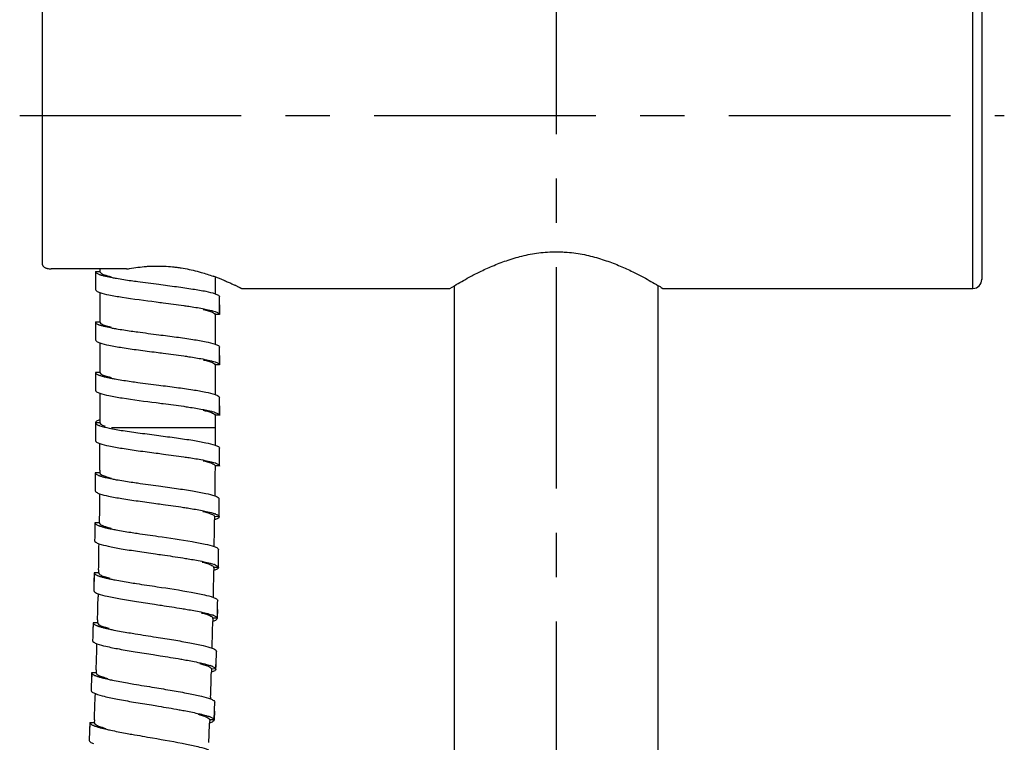
# Model space of a CAD drawing. Units: millimetres. Extents: x -232 to 2938, y -1872 to 1129.
# Drawn here: x 1499 to 1610, y -223 to -141 of the extents above; entities that cross this region are included whole.
import ezdxf

# ---------------------------------------------------------------- set-up
doc = ezdxf.new("R2010")
doc.units = ezdxf.units.MM
doc.header["$MEASUREMENT"] = 0
doc.linetypes.add('CENTER', pattern=[2, 1.25, -0.25, 0.25, -0.25])
for name, color, linetype in [('B50100-008-01_1_1', 7, 'Continuous'), ('DATUM_AXIS', 7, 'Continuous'), ('SLIDE-CARRIAGE_2', 7, 'Continuous')]:
    doc.layers.add(name, color=color, linetype=linetype)

msp = doc.modelspace()

# ---------------------------------------------------------------- linework, layer by layer
at = {"color": 7, "linetype": 'Continuous'}
for p, q in [((1507.42, -169.53), (1507.43, -169.55)), ((1507.43, -169.55), (1507.43, -170.72)), ((1507.93, -169.55), (1507.43, -169.55)), ((1507.92, -169.53), (1507.93, -169.55)), ((1507.93, -169.19), (1507.93, -169.55)), ((1507.43, -170.72), (1507.43, -170.97)), ((1507.43, -170.87), (1507.43, -171.14)), ((1514.57, -170.97), (1514.57, -170.97)), ((1520.93, -170.14), (1520.93, -172.03)), ((1507.43, -171.14), (1507.42, -171.55)), ((1507.93, -171.89), (1507.93, -175.23)), ((1520.93, -174.37), (1520.93, -174.39)), ((1520.93, -174.37), (1520.93, -177.72)), ((1521.43, -174.37), (1520.93, -174.37)), ((1521.43, -173.3), (1521.43, -174.37)), ((1521.43, -173.75), (1521.43, -173.31)), ((1521.43, -173.99), (1521.43, -173.68)), ((1521.43, -174.39), (1521.43, -173.99)), ((1521.43, -174.37), (1521.43, -174.39)), ((1507.42, -175.22), (1507.43, -175.23)), ((1507.43, -175.23), (1507.43, -176.4)), ((1507.93, -175.23), (1507.43, -175.23)), ((1507.92, -175.21), (1507.93, -175.23)), ((1507.43, -176.4), (1507.43, -176.65)), ((1507.43, -176.56), (1507.43, -176.83)), ((1507.43, -176.83), (1507.42, -177.23)), ((1507.93, -177.57), (1507.93, -180.92)), ((1514.57, -176.66), (1514.57, -176.66)), ((1521.43, -178.99), (1521.43, -180.06)), ((1521.43, -179.67), (1521.43, -179.37)), ((1521.43, -180.07), (1521.43, -179.67)), ((1507.42, -180.9), (1507.43, -180.92)), ((1507.93, -180.92), (1507.43, -180.92)), ((1507.92, -180.9), (1507.93, -180.92)), ((1520.93, -180.06), (1520.93, -180.08)), ((1520.93, -180.06), (1520.93, -183.4)), ((1521.43, -180.06), (1520.93, -180.06)), ((1521.43, -180.06), (1521.43, -180.07)), ((1507.43, -181.49), (1507.43, -181.91)), ((1507.43, -182.51), (1507.42, -182.92)), ((1507.93, -183.26), (1507.93, -186.6)), ((1514.57, -182.34), (1514.57, -182.34)), ((1521.43, -184.66), (1521.43, -185.74)), ((1521.43, -185.11), (1521.43, -184.68)), ((1521.43, -185.36), (1521.43, -185.06)), ((1521.43, -185.76), (1521.43, -185.36)), ((1507.42, -186.58), (1507.43, -186.6)), ((1507.43, -186.6), (1507.43, -187.76)), ((1507.93, -186.6), (1507.43, -186.6)), ((1507.92, -186.58), (1507.93, -186.6)), ((1520.93, -185.74), (1520.93, -185.76)), ((1520.93, -185.74), (1520.93, -187.16)), ((1521.43, -185.74), (1520.93, -185.74)), ((1521.43, -185.74), (1521.43, -185.76)), ((1507.43, -187.52), (1507.43, -187.93)), ((1509.45, -187.16), (1509.24, -187.16)), ((1511.85, -187.16), (1509.45, -187.16)), ((1515.55, -187.16), (1511.85, -187.16)), ((1518.18, -187.16), (1515.55, -187.16)), ((1520.93, -187.16), (1518.18, -187.16)), ((1520.93, -187.16), (1520.92, -189.1)), ((1507.43, -188.2), (1507.42, -188.6)), ((1507.43, -187.9), (1507.43, -188.2)), ((1514.57, -188.03), (1514.57, -188.03)), ((1520.5, -190.99), (1520.76, -191.07)), ((1521.42, -190.79), (1521.42, -190.46)), ((1507.91, -191.93), (1507.91, -192.25)), ((1520.76, -191.07), (1520.92, -191.12)), ((1520.92, -191.81), (1520.91, -192.21)), ((1520.92, -191.45), (1520.92, -191.47)), ((1521.42, -191.45), (1520.92, -191.45)), ((1520.92, -191.45), (1520.92, -191.81)), ((1521.42, -191.45), (1521.42, -191.47)), ((1507.41, -192.23), (1507.41, -192.24)), ((1507.41, -192.24), (1507.41, -193.24)), ((1507.91, -192.25), (1507.41, -192.24)), ((1507.41, -192.81), (1507.41, -193.24)), ((1507.91, -192.23), (1507.91, -192.25)), ((1520.91, -192.21), (1520.9, -194.83)), ((1507.4, -193.84), (1507.4, -194.24)), ((1514.55, -193.71), (1514.55, -193.71)), ((1507.9, -194.59), (1507.88, -196.69)), ((1521.38, -196.52), (1521.38, -196.19)), ((1507.88, -196.69), (1507.87, -197.54)), ((1507.87, -197.54), (1507.87, -197.89)), ((1520.47, -196.71), (1520.72, -196.79)), ((1520.72, -196.79), (1520.89, -196.85)), ((1520.87, -197.17), (1520.87, -197.26)), ((1520.87, -197.26), (1520.87, -197.54)), ((1520.88, -197.17), (1520.88, -197.19)), ((1521.38, -197.18), (1520.88, -197.17)), ((1521.38, -197.18), (1521.38, -197.19)), ((1507.37, -197.89), (1507.35, -198.88)), ((1507.36, -198.46), (1507.35, -198.88)), ((1507.37, -197.87), (1507.37, -197.89)), ((1507.87, -197.89), (1507.37, -197.89)), ((1507.87, -197.87), (1507.87, -197.89)), ((1507.35, -199.48), (1507.34, -199.88)), ((1514.49, -199.4), (1514.49, -199.4)), ((1521.31, -202.25), (1521.31, -201.92)), ((1507.79, -203.18), (1507.78, -203.53)), ((1520.39, -202.44), (1520.64, -202.51)), ((1520.64, -202.51), (1520.81, -202.57)), ((1520.8, -202.9), (1520.79, -203.26)), ((1520.8, -202.9), (1520.8, -202.92)), ((1521.3, -202.91), (1520.8, -202.9)), ((1521.3, -202.91), (1521.3, -202.92)), ((1507.27, -204.09), (1507.27, -204.51)), ((1507.28, -203.51), (1507.29, -203.52)), ((1507.78, -203.53), (1507.29, -203.52)), ((1507.78, -203.51), (1507.78, -203.53)), ((1507.25, -205.12), (1507.25, -205.52)), ((1514.4, -205.08), (1514.4, -205.08)), ((1507.74, -205.87), (1507.73, -206.24)), ((1521.2, -207.65), (1521.18, -208.64)), ((1507.67, -208.82), (1507.66, -209.17)), ((1520.28, -208.16), (1520.53, -208.24)), ((1520.68, -208.63), (1520.67, -208.99)), ((1520.68, -208.63), (1520.68, -208.64)), ((1521.18, -208.64), (1520.68, -208.63)), ((1521.18, -208.64), (1521.18, -208.65)), ((1507.15, -209.73), (1507.14, -210.15)), ((1507.16, -209.14), (1507.17, -209.16)), ((1507.66, -209.17), (1507.17, -209.16)), ((1507.66, -209.15), (1507.66, -209.17)), ((1507.12, -210.76), (1507.11, -211.16)), ((1514.27, -210.77), (1514.27, -210.77)), ((1520.12, -213.89), (1520.38, -213.97)), ((1520.53, -214.36), (1520.51, -214.72)), ((1520.53, -214.36), (1520.53, -214.37)), ((1521.03, -214.37), (1520.53, -214.36)), ((1521.03, -214.37), (1521.03, -214.39)), ((1521.05, -213.71), (1521.05, -213.38)), ((1507.01, -214.79), (1506.97, -215.78)), ((1506.99, -215.36), (1506.97, -215.78)), ((1507, -214.77), (1507.01, -214.79)), ((1507.51, -214.81), (1507.01, -214.79)), ((1507.52, -214.45), (1507.5, -214.81)), ((1507.5, -214.79), (1507.51, -214.81)), ((1506.95, -216.39), (1506.94, -216.79)), ((1514.1, -216.45), (1514.1, -216.45)), ((1520.42, -217.55), (1520.41, -217.74)), ((1519.93, -219.62), (1520.18, -219.7)), ((1520.86, -219.12), (1520.83, -220.1)), ((1506.78, -220.99), (1506.76, -221.41)), ((1506.8, -220.4), (1506.8, -220.42)), ((1507.3, -220.44), (1506.8, -220.42)), ((1507.32, -220.08), (1507.3, -220.44)), ((1507.3, -220.42), (1507.3, -220.44)), ((1520.33, -220.09), (1520.31, -220.45)), ((1520.83, -220.1), (1520.33, -220.09)), ((1520.33, -220.09), (1520.33, -220.11)), ((1520.83, -220.1), (1520.83, -220.12)), ((1506.74, -222.01), (1506.72, -222.41)), ((1513.88, -222.13), (1513.88, -222.13))]:
    msp.add_line(p, q, dxfattribs=at)
for points in [[(1507.42, -169.53), (1507.43, -169.8), (1507.43, -170.13), (1507.43, -170.46)], [(1521.43, -173.3), (1521.43, -172.97), (1521.43, -172.64), (1521.43, -172.37)], [(1507.42, -175.22), (1507.43, -175.48), (1507.43, -175.81), (1507.43, -176.14)], [(1521.43, -179.42), (1521.43, -178.98), (1521.43, -178.65), (1521.43, -178.32), (1521.43, -178.06)], [(1507.42, -180.9), (1507.43, -181.16), (1507.43, -181.49)], [(1507.43, -180.92), (1507.43, -181.97), (1507.43, -182.24), (1507.43, -182.51)], [(1521.43, -184.66), (1521.43, -184.33), (1521.43, -184), (1521.43, -183.74)], [(1507.42, -186.58), (1507.43, -186.84), (1507.43, -187.17), (1507.43, -187.5)], [(1521.42, -191.45), (1521.42, -190.37), (1521.42, -190.04), (1521.42, -189.71), (1521.43, -189.45)], [(1521.42, -191.47), (1521.42, -191.07), (1521.42, -190.79)], [(1507.41, -193.24), (1507.41, -193.57), (1507.4, -193.84)], [(1507.41, -192.23), (1507.41, -192.49), (1507.41, -192.81)], [(1521.38, -197.18), (1521.39, -196.09), (1521.39, -195.76), (1521.39, -195.44), (1521.4, -195.18)], [(1521.38, -197.19), (1521.38, -196.79), (1521.38, -196.52)], [(1507.37, -197.87), (1507.36, -198.13), (1507.36, -198.46)], [(1507.35, -198.88), (1507.35, -199.21), (1507.35, -199.48)], [(1521.3, -202.91), (1521.31, -201.82), (1521.32, -201.49), (1521.33, -201.17), (1521.33, -200.91)], [(1521.3, -202.92), (1521.3, -202.52), (1521.31, -202.25)], [(1507.29, -203.52), (1507.26, -204.58), (1507.26, -204.85), (1507.25, -205.12)], [(1507.28, -203.51), (1507.28, -203.77), (1507.27, -204.09)], [(1521.2, -207.98), (1521.21, -207.56), (1521.21, -207.23), (1521.22, -206.9), (1521.23, -206.64)], [(1521.18, -208.65), (1521.19, -208.25), (1521.2, -207.98)], [(1507.17, -209.16), (1507.14, -210.21), (1507.13, -210.48), (1507.12, -210.76)], [(1507.16, -209.14), (1507.16, -209.4), (1507.15, -209.73)], [(1521.03, -214.37), (1521.06, -213.29), (1521.07, -212.96), (1521.08, -212.63), (1521.09, -212.37)], [(1521.03, -214.39), (1521.04, -213.99), (1521.05, -213.71)], [(1507, -214.77), (1507, -215.03), (1506.99, -215.36)], [(1506.97, -215.78), (1506.96, -216.11), (1506.95, -216.39)], [(1520.85, -219.45), (1520.87, -219.02), (1520.88, -218.7), (1520.89, -218.37), (1520.9, -218.11)], [(1520.83, -220.12), (1520.84, -219.72), (1520.85, -219.45)], [(1506.8, -220.42), (1506.76, -221.47), (1506.75, -221.74), (1506.74, -222.01)], [(1506.8, -220.4), (1506.79, -220.66), (1506.78, -220.99)]]:
    msp.add_lwpolyline(points, dxfattribs=at)
for centre, radius, start, end in [((1508.89, -167.1), 2.94, 248.4863, 250.73), ((1508.89, -172.78), 2.95, 248.5099, 250.7264), ((1508.89, -178.47), 2.94, 248.4929, 250.7331), ((1510.59, -172.76), 8.9, 255.3564, 255.9434), ((1508.89, -184.11), 2.97, 248.6268, 250.8046), ((537.71, -187.23), 970.22, 359.72239, 359.89883), ((1519.94, -193.89), 2.94, 68.2567, 70.5096), ((1520.79, -191.47), 0.127, 354.559, 359.9721), ((1508.89, -189.77), 2.97, 248.291, 250.4457), ((1510.64, -184.03), 8.97, 255.0408, 255.6588), ((625.82, -187.91), 895.1, 359.19065, 359.38385), ((1519.89, -199.61), 2.94, 67.9027, 70.1368), ((1508.86, -195.43), 2.96, 247.9536, 250.085), ((1510.66, -189.64), 9.02, 254.6935, 255.3111), ((651.92, -188.27), 856, 359.00193, 359.19928), ((677.33, -188.72), 843.59, 358.80685, 359.01198), ((1520.67, -202.92), 0.128, 353.756, 359.261), ((1519.8, -205.32), 2.93, 67.5312, 69.7647), ((1508.79, -201.08), 2.96, 247.5791, 249.7001), ((1510.63, -195.31), 9.01, 254.3186, 254.9366), ((702.22, -189.23), 805.69, 358.60694, 358.79051), ((1519.2, -212.29), 4.26, 69.4102, 71.7795), ((1520.55, -208.64), 0.128, 351.1861, 358.8631), ((1519.66, -211.05), 2.94, 67.1329, 69.3933), ((1508.69, -206.73), 2.95, 247.1901, 249.3182), ((1510.57, -200.94), 9.04, 253.9293, 254.549), ((723.62, -189.75), 797.28, 358.40028, 358.61748), ((744.34, -190.33), 763.56, 358.18953, 358.4104), ((1519.01, -218.01), 4.27, 69.0181, 71.367), ((1520.4, -214.37), 0.129, 349.2626, 358.4423), ((1519.49, -216.78), 2.94, 66.7202, 69.0039), ((1508.55, -212.36), 2.97, 246.7605, 248.9031), ((1510.45, -206.66), 8.98, 253.4973, 254.1166), ((764.46, -190.96), 756.43, 357.98596, 358.20013), ((784.16, -191.66), 723.71, 357.74915, 357.98201), ((1518.79, -223.73), 4.26, 68.5808, 70.9213), ((1519.27, -222.5), 2.94, 66.2669, 68.5682), ((1508.36, -218.01), 2.95, 246.2417, 248.499), ((1510.32, -212.28), 9.01, 253.0716, 253.6559), ((800.59, -192.3), 720.27, 357.58639, 357.75976), ((1520.2, -220.1), 0.129, 348.0787, 358.0013)]:
    msp.add_arc(centre, radius, start, end, dxfattribs=at)
for points, knots in [([(1507.43, -169.55), (1507.43, -169.61), (1507.57, -169.73), (1507.71, -169.79), (1507.81, -169.83)], [0, 0, 0, 0, 0.364526, 1, 1, 1, 1]), ([(1507.92, -169.87), (1507.95, -169.88), (1508.09, -169.93), (1508.23, -169.97), (1508.34, -170)], [0, 0, 0, 0, 0.224758, 1, 1, 1, 1]), ([(1507.93, -169.55), (1507.94, -169.63), (1508.17, -169.8), (1508.39, -169.88), (1508.54, -169.93)], [0, 0, 0, 0, 0.344736, 1, 1, 1, 1]), ([(1508.54, -169.93), (1508.59, -169.94), (1508.82, -170.01), (1509.06, -170.07), (1509.24, -170.12)], [0, 0, 0, 0, 0.219185, 1, 1, 1, 1]), ([(1508.34, -170), (1508.41, -170.02), (1508.73, -170.1), (1509.06, -170.16), (1509.31, -170.21)], [0, 0, 0, 0, 0.220738, 1, 1, 1, 1]), ([(1509.31, -170.21), (1509.47, -170.24), (1510.18, -170.37), (1510.9, -170.48), (1511.46, -170.56)], [0, 0, 0, 0, 0.224541, 1, 1, 1, 1]), ([(1511.46, -170.56), (1511.7, -170.59), (1512.74, -170.73), (1513.78, -170.87), (1514.57, -170.97)], [0, 0, 0, 0, 0.23982, 1, 1, 1, 1]), ([(1514.57, -170.97), (1515.24, -171.06), (1516.53, -171.22), (1518.31, -171.48), (1519.76, -171.72), (1520.6, -171.91), (1520.93, -172.03)], [0, 0, 0, 0, 0.315499, 0.602505, 0.83532, 1, 1, 1, 1]), ([(1507.42, -171.55), (1507.42, -171.62), (1507.61, -171.78), (1507.79, -171.84), (1507.92, -171.89)], [0, 0, 0, 0, 0.341804, 1, 1, 1, 1]), ([(1507.92, -171.89), (1508.25, -172.01), (1509.1, -172.2), (1511.22, -172.56), (1513.01, -172.79), (1514.29, -172.95)], [0, 0, 0, 0, 0.164074, 0.398573, 1, 1, 1, 1]), ([(1520.93, -172.03), (1521.06, -172.08), (1521.25, -172.14), (1521.43, -172.3), (1521.43, -172.37)], [0, 0, 0, 0, 0.658548, 1, 1, 1, 1]), ([(1514.29, -172.95), (1514.56, -172.99), (1515.59, -173.12), (1516.62, -173.25), (1517.39, -173.36)], [0, 0, 0, 0, 0.255605, 1, 1, 1, 1]), ([(1517.39, -173.36), (1517.58, -173.39), (1518.29, -173.5), (1519, -173.61), (1519.51, -173.7)], [0, 0, 0, 0, 0.274851, 1, 1, 1, 1]), ([(1519.51, -173.7), (1519.6, -173.72), (1519.94, -173.79), (1520.28, -173.86), (1520.52, -173.92)], [0, 0, 0, 0, 0.277479, 1, 1, 1, 1]), ([(1519.58, -173.8), (1519.64, -173.81), (1519.88, -173.87), (1520.12, -173.93), (1520.29, -173.99)], [0, 0, 0, 0, 0.277723, 1, 1, 1, 1]), ([(1520.29, -173.99), (1520.45, -174.04), (1520.67, -174.11), (1520.91, -174.29), (1520.93, -174.37)], [0, 0, 0, 0, 0.657413, 1, 1, 1, 1]), ([(1520.52, -173.92), (1520.56, -173.93), (1520.7, -173.97), (1520.83, -174.01), (1520.93, -174.05)], [0, 0, 0, 0, 0.273737, 1, 1, 1, 1]), ([(1520.93, -174.05), (1521.06, -174.09), (1521.24, -174.16), (1521.42, -174.3), (1521.43, -174.37)], [0, 0, 0, 0, 0.648788, 1, 1, 1, 1]), ([(1507.43, -175.23), (1507.43, -175.29), (1507.57, -175.42), (1507.71, -175.48), (1507.81, -175.52)], [0, 0, 0, 0, 0.364366, 1, 1, 1, 1]), ([(1507.93, -175.23), (1507.94, -175.32), (1508.17, -175.49), (1508.39, -175.56), (1508.54, -175.61)], [0, 0, 0, 0, 0.344564, 1, 1, 1, 1]), ([(1507.92, -175.56), (1507.95, -175.57), (1508.09, -175.61), (1508.23, -175.65), (1508.34, -175.68)], [0, 0, 0, 0, 0.224787, 1, 1, 1, 1]), ([(1508.34, -175.68), (1508.41, -175.7), (1508.73, -175.78), (1509.06, -175.85), (1509.32, -175.9)], [0, 0, 0, 0, 0.22061, 1, 1, 1, 1]), ([(1508.54, -175.61), (1508.59, -175.63), (1508.83, -175.7), (1509.06, -175.76), (1509.25, -175.8)], [0, 0, 0, 0, 0.219195, 1, 1, 1, 1]), ([(1509.32, -175.9), (1509.48, -175.93), (1510.19, -176.05), (1510.9, -176.16), (1511.46, -176.24)], [0, 0, 0, 0, 0.22467, 1, 1, 1, 1]), ([(1511.46, -176.24), (1511.7, -176.28), (1512.74, -176.42), (1513.78, -176.55), (1514.57, -176.66)], [0, 0, 0, 0, 0.23977, 1, 1, 1, 1]), ([(1507.42, -177.23), (1507.42, -177.3), (1507.61, -177.47), (1507.79, -177.53), (1507.92, -177.57)], [0, 0, 0, 0, 0.341802, 1, 1, 1, 1]), ([(1507.92, -177.57), (1508.25, -177.69), (1509.1, -177.88), (1510.55, -178.13), (1512.33, -178.38), (1513.62, -178.55), (1514.29, -178.64)], [0, 0, 0, 0, 0.164061, 0.398554, 0.685293, 1, 1, 1, 1]), ([(1514.57, -176.66), (1515.24, -176.74), (1516.52, -176.91), (1518.31, -177.16), (1519.76, -177.41), (1520.6, -177.6), (1520.93, -177.72)], [0, 0, 0, 0, 0.314994, 0.601863, 0.835964, 1, 1, 1, 1]), ([(1520.93, -177.72), (1521.06, -177.76), (1521.24, -177.82), (1521.43, -177.99), (1521.43, -178.06)], [0, 0, 0, 0, 0.658238, 1, 1, 1, 1]), ([(1514.29, -178.64), (1514.56, -178.67), (1515.59, -178.8), (1516.62, -178.94), (1517.39, -179.05)], [0, 0, 0, 0, 0.255611, 1, 1, 1, 1]), ([(1517.39, -179.05), (1517.59, -179.08), (1518.3, -179.18), (1519.02, -179.3), (1519.53, -179.39)], [0, 0, 0, 0, 0.274175, 1, 1, 1, 1]), ([(1519.53, -179.39), (1519.62, -179.41), (1519.95, -179.47), (1520.28, -179.55), (1520.51, -179.61)], [0, 0, 0, 0, 0.278221, 1, 1, 1, 1]), ([(1519.6, -179.49), (1519.67, -179.5), (1519.9, -179.56), (1520.14, -179.62), (1520.31, -179.68)], [0, 0, 0, 0, 0.280081, 1, 1, 1, 1]), ([(1520.31, -179.68), (1520.46, -179.73), (1520.68, -179.8), (1520.91, -179.97), (1520.93, -180.06)], [0, 0, 0, 0, 0.655624, 1, 1, 1, 1]), ([(1520.51, -179.61), (1520.55, -179.62), (1520.69, -179.66), (1520.83, -179.7), (1520.93, -179.73)], [0, 0, 0, 0, 0.274883, 1, 1, 1, 1]), ([(1520.93, -179.73), (1521.06, -179.78), (1521.24, -179.84), (1521.42, -179.99), (1521.43, -180.06)], [0, 0, 0, 0, 0.648318, 1, 1, 1, 1]), ([(1507.43, -180.92), (1507.43, -180.98), (1507.57, -181.1), (1507.71, -181.16), (1507.81, -181.2)], [0, 0, 0, 0, 0.36452, 1, 1, 1, 1]), ([(1507.93, -180.92), (1507.94, -181), (1508.17, -181.17), (1508.39, -181.25), (1508.54, -181.3)], [0, 0, 0, 0, 0.344742, 1, 1, 1, 1]), ([(1507.92, -181.24), (1507.95, -181.25), (1508.09, -181.3), (1508.23, -181.34), (1508.34, -181.37)], [0, 0, 0, 0, 0.224765, 1, 1, 1, 1]), ([(1508.43, -181.39), (1508.49, -181.41), (1508.79, -181.48), (1509.08, -181.54), (1509.31, -181.58)], [0, 0, 0, 0, 0.224485, 1, 1, 1, 1]), ([(1508.54, -181.3), (1508.59, -181.31), (1508.82, -181.38), (1509.06, -181.44), (1509.24, -181.49)], [0, 0, 0, 0, 0.219175, 1, 1, 1, 1]), ([(1509.31, -181.58), (1509.47, -181.61), (1510.18, -181.74), (1510.9, -181.85), (1511.46, -181.93)], [0, 0, 0, 0, 0.224572, 1, 1, 1, 1]), ([(1511.46, -181.93), (1511.7, -181.96), (1512.74, -182.11), (1513.78, -182.24), (1514.57, -182.34)], [0, 0, 0, 0, 0.239795, 1, 1, 1, 1]), ([(1507.42, -182.92), (1507.42, -182.99), (1507.61, -183.15), (1507.79, -183.21), (1507.92, -183.26)], [0, 0, 0, 0, 0.341839, 1, 1, 1, 1]), ([(1507.92, -183.26), (1508.25, -183.38), (1509.1, -183.57), (1511.22, -183.93), (1513.01, -184.16), (1514.29, -184.32)], [0, 0, 0, 0, 0.164067, 0.398561, 1, 1, 1, 1]), ([(1514.57, -182.34), (1515.24, -182.43), (1516.52, -182.59), (1518.3, -182.84), (1519.75, -183.09), (1520.6, -183.28), (1520.93, -183.4)], [0, 0, 0, 0, 0.313587, 0.599422, 0.835084, 1, 1, 1, 1]), ([(1514.29, -184.32), (1514.56, -184.36), (1515.59, -184.49), (1516.62, -184.62), (1517.39, -184.73)], [0, 0, 0, 0, 0.25564, 1, 1, 1, 1]), ([(1520.93, -183.4), (1521.06, -183.45), (1521.25, -183.51), (1521.43, -183.67), (1521.43, -183.74)], [0, 0, 0, 0, 0.6598, 1, 1, 1, 1]), ([(1517.39, -184.73), (1517.58, -184.76), (1518.3, -184.87), (1519.01, -184.98), (1519.53, -185.08)], [0, 0, 0, 0, 0.272566, 1, 1, 1, 1]), ([(1519.53, -185.08), (1519.62, -185.09), (1519.95, -185.16), (1520.28, -185.23), (1520.51, -185.29)], [0, 0, 0, 0, 0.27916, 1, 1, 1, 1]), ([(1519.6, -185.17), (1519.67, -185.19), (1519.91, -185.25), (1520.15, -185.31), (1520.31, -185.36)], [0, 0, 0, 0, 0.281473, 1, 1, 1, 1]), ([(1520.31, -185.36), (1520.47, -185.41), (1520.68, -185.49), (1520.91, -185.66), (1520.93, -185.74)], [0, 0, 0, 0, 0.656853, 1, 1, 1, 1]), ([(1520.51, -185.29), (1520.55, -185.3), (1520.69, -185.34), (1520.83, -185.38), (1520.93, -185.42)], [0, 0, 0, 0, 0.275458, 1, 1, 1, 1]), ([(1520.93, -185.42), (1521.06, -185.46), (1521.24, -185.53), (1521.42, -185.67), (1521.43, -185.74)], [0, 0, 0, 0, 0.649732, 1, 1, 1, 1]), ([(1507.92, -186.24), (1507.79, -186.29), (1507.61, -186.35), (1507.42, -186.51), (1507.42, -186.58)], [0, 0, 0, 0, 0.659195, 1, 1, 1, 1]), ([(1507.43, -186.6), (1507.44, -186.66), (1507.57, -186.78), (1507.71, -186.84), (1507.81, -186.88)], [0, 0, 0, 0, 0.363452, 1, 1, 1, 1]), ([(1507.93, -186.6), (1507.94, -186.68), (1508.17, -186.85), (1508.39, -186.93), (1508.54, -186.98)], [0, 0, 0, 0, 0.343688, 1, 1, 1, 1]), ([(1507.92, -186.92), (1508.26, -187.04), (1509.14, -187.24), (1510.66, -187.5), (1512.53, -187.76), (1513.87, -187.93), (1514.57, -188.03)], [0, 0, 0, 0, 0.163423, 0.398915, 0.686308, 1, 1, 1, 1]), ([(1507.42, -188.6), (1507.42, -188.67), (1507.61, -188.83), (1507.79, -188.89), (1507.92, -188.94)], [0, 0, 0, 0, 0.341345, 1, 1, 1, 1]), ([(1514.57, -188.03), (1515.24, -188.11), (1516.52, -188.28), (1518.3, -188.54), (1519.75, -188.79), (1520.59, -188.99), (1520.93, -189.1)], [0, 0, 0, 0, 0.314558, 0.601081, 0.835824, 1, 1, 1, 1]), ([(1507.92, -188.94), (1508.25, -189.05), (1509.09, -189.24), (1510.54, -189.5), (1512.33, -189.75), (1513.61, -189.92), (1514.29, -190.01)], [0, 0, 0, 0, 0.163617, 0.398198, 0.684962, 1, 1, 1, 1]), ([(1520.93, -189.1), (1521.06, -189.15), (1521.24, -189.21), (1521.43, -189.38), (1521.43, -189.45)], [0, 0, 0, 0, 0.658006, 1, 1, 1, 1]), ([(1514.29, -190.01), (1514.56, -190.04), (1515.6, -190.18), (1516.63, -190.32), (1517.41, -190.43)], [0, 0, 0, 0, 0.25749, 1, 1, 1, 1]), ([(1517.41, -190.43), (1517.6, -190.46), (1518.31, -190.56), (1519.02, -190.68), (1519.53, -190.78)], [0, 0, 0, 0, 0.274064, 1, 1, 1, 1]), ([(1519.53, -190.78), (1519.62, -190.79), (1519.95, -190.86), (1520.27, -190.93), (1520.5, -190.99)], [0, 0, 0, 0, 0.278261, 1, 1, 1, 1]), ([(1519.6, -190.87), (1519.66, -190.89), (1519.9, -190.95), (1520.13, -191.01), (1520.3, -191.06)], [0, 0, 0, 0, 0.280019, 1, 1, 1, 1]), ([(1520.3, -191.06), (1520.32, -191.07), (1520.41, -191.1), (1520.5, -191.13), (1520.56, -191.16)], [0, 0, 0, 0, 0.271082, 1, 1, 1, 1]), ([(1520.56, -191.16), (1520.65, -191.2), (1520.79, -191.26), (1520.91, -191.39), (1520.92, -191.45)], [0, 0, 0, 0, 0.627667, 1, 1, 1, 1]), ([(1521.03, -191.16), (1521.13, -191.2), (1521.28, -191.26), (1521.41, -191.39), (1521.42, -191.45)], [0, 0, 0, 0, 0.635178, 1, 1, 1, 1]), ([(1507.41, -192.24), (1507.42, -192.3), (1507.56, -192.43), (1507.7, -192.49), (1507.8, -192.53)], [0, 0, 0, 0, 0.363341, 1, 1, 1, 1]), ([(1507.9, -192.57), (1507.93, -192.58), (1508.07, -192.63), (1508.21, -192.67), (1508.32, -192.7)], [0, 0, 0, 0, 0.224832, 1, 1, 1, 1]), ([(1507.91, -192.25), (1507.93, -192.33), (1508.16, -192.5), (1508.38, -192.58), (1508.53, -192.63)], [0, 0, 0, 0, 0.34361, 1, 1, 1, 1]), ([(1508.42, -192.72), (1508.48, -192.74), (1508.78, -192.81), (1509.07, -192.87), (1509.3, -192.92)], [0, 0, 0, 0, 0.224825, 1, 1, 1, 1]), ([(1508.53, -192.63), (1508.58, -192.65), (1508.81, -192.72), (1509.05, -192.78), (1509.23, -192.82)], [0, 0, 0, 0, 0.219513, 1, 1, 1, 1]), ([(1509.3, -192.92), (1509.46, -192.95), (1510.18, -193.08), (1510.9, -193.19), (1511.46, -193.28)], [0, 0, 0, 0, 0.223464, 1, 1, 1, 1]), ([(1507.4, -194.24), (1507.4, -194.31), (1507.58, -194.48), (1507.76, -194.54), (1507.89, -194.59)], [0, 0, 0, 0, 0.341228, 1, 1, 1, 1]), ([(1511.46, -193.28), (1511.7, -193.31), (1512.73, -193.46), (1513.76, -193.6), (1514.55, -193.71)], [0, 0, 0, 0, 0.239564, 1, 1, 1, 1]), ([(1514.55, -193.71), (1515.22, -193.8), (1516.5, -193.98), (1518.28, -194.25), (1519.73, -194.51), (1520.57, -194.71), (1520.9, -194.83)], [0, 0, 0, 0, 0.314587, 0.601079, 0.835786, 1, 1, 1, 1]), ([(1507.89, -194.59), (1508.22, -194.7), (1509.06, -194.9), (1510.51, -195.16), (1512.3, -195.42), (1513.58, -195.6), (1514.26, -195.69)], [0, 0, 0, 0, 0.163599, 0.398209, 0.68499, 1, 1, 1, 1]), ([(1520.9, -194.83), (1521.03, -194.87), (1521.21, -194.94), (1521.4, -195.11), (1521.4, -195.18)], [0, 0, 0, 0, 0.658022, 1, 1, 1, 1]), ([(1514.26, -195.69), (1514.52, -195.73), (1515.56, -195.87), (1516.6, -196.01), (1517.37, -196.13)], [0, 0, 0, 0, 0.257451, 1, 1, 1, 1]), ([(1517.37, -196.13), (1517.57, -196.16), (1518.27, -196.27), (1518.98, -196.39), (1519.49, -196.49)], [0, 0, 0, 0, 0.274074, 1, 1, 1, 1]), ([(1519.49, -196.49), (1519.58, -196.51), (1519.91, -196.58), (1520.23, -196.65), (1520.47, -196.71)], [0, 0, 0, 0, 0.278228, 1, 1, 1, 1]), ([(1519.56, -196.59), (1519.62, -196.6), (1519.86, -196.66), (1520.1, -196.73), (1520.26, -196.78)], [0, 0, 0, 0, 0.280012, 1, 1, 1, 1]), ([(1520.26, -196.78), (1520.28, -196.79), (1520.37, -196.82), (1520.46, -196.86), (1520.52, -196.88)], [0, 0, 0, 0, 0.271093, 1, 1, 1, 1]), ([(1520.52, -196.88), (1520.61, -196.92), (1520.75, -196.99), (1520.87, -197.11), (1520.88, -197.17)], [0, 0, 0, 0, 0.627637, 1, 1, 1, 1]), ([(1521.38, -197.19), (1521.38, -197.27), (1521.19, -197.43), (1521.01, -197.49), (1520.88, -197.54)], [0, 0, 0, 0, 0.342154, 1, 1, 1, 1]), ([(1520.99, -196.89), (1521.09, -196.93), (1521.24, -196.99), (1521.37, -197.12), (1521.38, -197.18)], [0, 0, 0, 0, 0.63515, 1, 1, 1, 1]), ([(1507.37, -197.89), (1507.38, -197.94), (1507.51, -198.07), (1507.65, -198.13), (1507.75, -198.17)], [0, 0, 0, 0, 0.363359, 1, 1, 1, 1]), ([(1507.85, -198.21), (1507.88, -198.22), (1508.02, -198.27), (1508.16, -198.31), (1508.27, -198.34)], [0, 0, 0, 0, 0.224748, 1, 1, 1, 1]), ([(1507.87, -197.89), (1507.88, -197.98), (1508.11, -198.15), (1508.33, -198.22), (1508.48, -198.28)], [0, 0, 0, 0, 0.343631, 1, 1, 1, 1]), ([(1508.37, -198.37), (1508.43, -198.39), (1508.73, -198.46), (1509.02, -198.52), (1509.25, -198.57)], [0, 0, 0, 0, 0.224844, 1, 1, 1, 1]), ([(1508.48, -198.28), (1508.53, -198.29), (1508.76, -198.37), (1509, -198.43), (1509.18, -198.47)], [0, 0, 0, 0, 0.219546, 1, 1, 1, 1]), ([(1509.25, -198.57), (1509.41, -198.6), (1510.13, -198.74), (1510.85, -198.86), (1511.41, -198.94)], [0, 0, 0, 0, 0.223391, 1, 1, 1, 1]), ([(1507.34, -199.88), (1507.34, -199.95), (1507.52, -200.12), (1507.7, -200.18), (1507.83, -200.23)], [0, 0, 0, 0, 0.341274, 1, 1, 1, 1]), ([(1511.41, -198.94), (1511.65, -198.98), (1512.68, -199.14), (1513.71, -199.28), (1514.49, -199.4)], [0, 0, 0, 0, 0.239568, 1, 1, 1, 1]), ([(1514.49, -199.4), (1515.77, -199.58), (1517.55, -199.83), (1519.67, -200.23), (1520.5, -200.43), (1520.84, -200.55)], [0, 0, 0, 0, 0.601039, 0.83578, 1, 1, 1, 1]), ([(1507.83, -200.23), (1508.16, -200.35), (1509, -200.55), (1510.45, -200.82), (1512.23, -201.09), (1513.52, -201.28), (1514.19, -201.37)], [0, 0, 0, 0, 0.16359, 0.398177, 0.684952, 1, 1, 1, 1]), ([(1520.84, -200.55), (1520.96, -200.6), (1521.15, -200.67), (1521.33, -200.84), (1521.33, -200.91)], [0, 0, 0, 0, 0.657959, 1, 1, 1, 1]), ([(1514.19, -201.37), (1514.45, -201.41), (1515.49, -201.56), (1516.53, -201.71), (1517.3, -201.84)], [0, 0, 0, 0, 0.257533, 1, 1, 1, 1]), ([(1517.3, -201.84), (1517.5, -201.87), (1518.2, -201.98), (1518.91, -202.1), (1519.42, -202.21)], [0, 0, 0, 0, 0.274038, 1, 1, 1, 1]), ([(1519.42, -202.21), (1519.51, -202.23), (1519.83, -202.3), (1520.16, -202.37), (1520.39, -202.44)], [0, 0, 0, 0, 0.27824, 1, 1, 1, 1]), ([(1519.48, -202.31), (1519.55, -202.32), (1519.79, -202.38), (1520.02, -202.45), (1520.19, -202.51)], [0, 0, 0, 0, 0.28002, 1, 1, 1, 1]), ([(1520.19, -202.51), (1520.21, -202.51), (1520.3, -202.55), (1520.38, -202.58), (1520.44, -202.61)], [0, 0, 0, 0, 0.27109, 1, 1, 1, 1]), ([(1520.44, -202.61), (1520.53, -202.65), (1520.67, -202.71), (1520.79, -202.84), (1520.8, -202.9)], [0, 0, 0, 0, 0.62757, 1, 1, 1, 1]), ([(1521.3, -202.92), (1521.3, -202.99), (1521.11, -203.16), (1520.92, -203.22), (1520.79, -203.26)], [0, 0, 0, 0, 0.341973, 1, 1, 1, 1]), ([(1520.92, -202.61), (1521.01, -202.65), (1521.16, -202.72), (1521.29, -202.85), (1521.3, -202.91)], [0, 0, 0, 0, 0.635078, 1, 1, 1, 1]), ([(1507.29, -203.52), (1507.29, -203.58), (1507.42, -203.71), (1507.57, -203.77), (1507.66, -203.81)], [0, 0, 0, 0, 0.363308, 1, 1, 1, 1]), ([(1507.77, -203.85), (1507.8, -203.86), (1507.94, -203.91), (1508.08, -203.96), (1508.19, -203.99)], [0, 0, 0, 0, 0.224691, 1, 1, 1, 1]), ([(1507.78, -203.53), (1507.8, -203.62), (1508.02, -203.79), (1508.24, -203.87), (1508.4, -203.92)], [0, 0, 0, 0, 0.343565, 1, 1, 1, 1]), ([(1508.28, -204.01), (1508.35, -204.03), (1508.64, -204.11), (1508.93, -204.17), (1509.16, -204.22)], [0, 0, 0, 0, 0.224838, 1, 1, 1, 1]), ([(1508.4, -203.92), (1508.45, -203.94), (1508.68, -204.01), (1508.91, -204.08), (1509.1, -204.12)], [0, 0, 0, 0, 0.219528, 1, 1, 1, 1]), ([(1509.16, -204.22), (1509.32, -204.25), (1510.04, -204.4), (1510.76, -204.52), (1511.32, -204.61)], [0, 0, 0, 0, 0.223415, 1, 1, 1, 1]), ([(1511.32, -204.61), (1511.57, -204.65), (1512.59, -204.81), (1513.62, -204.96), (1514.4, -205.08)], [0, 0, 0, 0, 0.239579, 1, 1, 1, 1]), ([(1514.4, -205.08), (1515.68, -205.27), (1517.46, -205.54), (1519.57, -205.95), (1520.41, -206.16), (1520.74, -206.28)], [0, 0, 0, 0, 0.601125, 0.835827, 1, 1, 1, 1]), ([(1507.25, -205.52), (1507.24, -205.59), (1507.42, -205.76), (1507.61, -205.82), (1507.73, -205.87)], [0, 0, 0, 0, 0.341044, 1, 1, 1, 1]), ([(1507.73, -205.87), (1508.06, -205.99), (1508.9, -206.2), (1510.35, -206.48), (1512.13, -206.76), (1513.41, -206.96), (1514.08, -207.06)], [0, 0, 0, 0, 0.163735, 0.398373, 0.685093, 1, 1, 1, 1]), ([(1520.74, -206.28), (1520.86, -206.33), (1521.05, -206.4), (1521.23, -206.57), (1521.23, -206.64)], [0, 0, 0, 0, 0.657932, 1, 1, 1, 1]), ([(1514.08, -207.06), (1514.35, -207.1), (1515.39, -207.25), (1516.43, -207.41), (1517.19, -207.54)], [0, 0, 0, 0, 0.257429, 1, 1, 1, 1]), ([(1517.19, -207.54), (1517.39, -207.57), (1518.09, -207.69), (1518.8, -207.82), (1519.31, -207.93)], [0, 0, 0, 0, 0.27405, 1, 1, 1, 1]), ([(1519.31, -207.93), (1519.4, -207.95), (1519.72, -208.02), (1520.05, -208.1), (1520.28, -208.16)], [0, 0, 0, 0, 0.278233, 1, 1, 1, 1]), ([(1519.37, -208.02), (1519.44, -208.04), (1519.67, -208.1), (1519.91, -208.17), (1520.07, -208.23)], [0, 0, 0, 0, 0.28004, 1, 1, 1, 1]), ([(1520.07, -208.23), (1520.1, -208.24), (1520.18, -208.27), (1520.27, -208.3), (1520.33, -208.33)], [0, 0, 0, 0, 0.271087, 1, 1, 1, 1]), ([(1520.33, -208.33), (1520.42, -208.37), (1520.56, -208.44), (1520.67, -208.57), (1520.68, -208.63)], [0, 0, 0, 0, 0.627584, 1, 1, 1, 1]), ([(1521.18, -208.65), (1521.18, -208.73), (1520.99, -208.89), (1520.81, -208.95), (1520.67, -208.99)], [0, 0, 0, 0, 0.341884, 1, 1, 1, 1]), ([(1520.8, -208.34), (1520.9, -208.38), (1521.04, -208.45), (1521.17, -208.58), (1521.18, -208.64)], [0, 0, 0, 0, 0.635089, 1, 1, 1, 1]), ([(1507.17, -209.16), (1507.17, -209.22), (1507.3, -209.35), (1507.45, -209.41), (1507.54, -209.45)], [0, 0, 0, 0, 0.363375, 1, 1, 1, 1]), ([(1507.64, -209.49), (1507.68, -209.5), (1507.81, -209.55), (1507.96, -209.6), (1508.07, -209.63)], [0, 0, 0, 0, 0.224714, 1, 1, 1, 1]), ([(1507.66, -209.17), (1507.68, -209.26), (1507.9, -209.43), (1508.12, -209.51), (1508.27, -209.56)], [0, 0, 0, 0, 0.343672, 1, 1, 1, 1]), ([(1508.16, -209.66), (1508.22, -209.67), (1508.52, -209.75), (1508.81, -209.82), (1509.04, -209.87)], [0, 0, 0, 0, 0.224807, 1, 1, 1, 1]), ([(1508.27, -209.56), (1508.32, -209.58), (1508.55, -209.66), (1508.79, -209.72), (1508.97, -209.77)], [0, 0, 0, 0, 0.219482, 1, 1, 1, 1]), ([(1509.04, -209.87), (1509.2, -209.9), (1509.91, -210.05), (1510.63, -210.18), (1511.19, -210.27)], [0, 0, 0, 0, 0.223478, 1, 1, 1, 1]), ([(1511.19, -210.27), (1511.44, -210.31), (1512.46, -210.48), (1513.49, -210.64), (1514.27, -210.77)], [0, 0, 0, 0, 0.239546, 1, 1, 1, 1]), ([(1514.27, -210.77), (1514.94, -210.87), (1516.21, -211.07), (1517.99, -211.38), (1519.43, -211.67), (1520.27, -211.89), (1520.6, -212.01)], [0, 0, 0, 0, 0.314673, 0.601195, 0.835916, 1, 1, 1, 1]), ([(1507.11, -211.16), (1507.11, -211.23), (1507.29, -211.39), (1507.47, -211.46), (1507.6, -211.51)], [0, 0, 0, 0, 0.341129, 1, 1, 1, 1]), ([(1507.6, -211.51), (1507.93, -211.63), (1508.76, -211.84), (1510.21, -212.13), (1511.99, -212.43), (1513.27, -212.63), (1513.94, -212.74)], [0, 0, 0, 0, 0.163705, 0.398344, 0.685036, 1, 1, 1, 1]), ([(1520.6, -212.01), (1520.73, -212.06), (1520.91, -212.13), (1521.09, -212.3), (1521.09, -212.37)], [0, 0, 0, 0, 0.657607, 1, 1, 1, 1]), ([(1513.94, -212.74), (1514.2, -212.78), (1515.24, -212.94), (1516.28, -213.11), (1517.05, -213.24)], [0, 0, 0, 0, 0.257557, 1, 1, 1, 1]), ([(1517.05, -213.24), (1517.24, -213.28), (1517.95, -213.4), (1518.65, -213.54), (1519.16, -213.65)], [0, 0, 0, 0, 0.27402, 1, 1, 1, 1]), ([(1519.16, -213.65), (1519.25, -213.67), (1519.57, -213.74), (1519.89, -213.82), (1520.12, -213.89)], [0, 0, 0, 0, 0.278236, 1, 1, 1, 1]), ([(1519.22, -213.74), (1519.29, -213.76), (1519.52, -213.83), (1519.75, -213.9), (1519.92, -213.96)], [0, 0, 0, 0, 0.280014, 1, 1, 1, 1]), ([(1519.92, -213.96), (1519.94, -213.96), (1520.03, -214), (1520.11, -214.03), (1520.17, -214.06)], [0, 0, 0, 0, 0.271082, 1, 1, 1, 1]), ([(1520.17, -214.06), (1520.26, -214.1), (1520.4, -214.17), (1520.52, -214.3), (1520.53, -214.36)], [0, 0, 0, 0, 0.627459, 1, 1, 1, 1]), ([(1520.65, -214.07), (1520.74, -214.11), (1520.89, -214.18), (1521.02, -214.31), (1521.03, -214.37)], [0, 0, 0, 0, 0.634963, 1, 1, 1, 1]), ([(1507.01, -214.79), (1507.01, -214.85), (1507.14, -214.98), (1507.29, -215.04), (1507.38, -215.08)], [0, 0, 0, 0, 0.363117, 1, 1, 1, 1]), ([(1507.48, -215.13), (1507.51, -215.14), (1507.65, -215.19), (1507.79, -215.23), (1507.9, -215.27)], [0, 0, 0, 0, 0.224803, 1, 1, 1, 1]), ([(1507.51, -214.81), (1507.52, -214.89), (1507.74, -215.07), (1507.96, -215.15), (1508.11, -215.2)], [0, 0, 0, 0, 0.343431, 1, 1, 1, 1]), ([(1508, -215.29), (1508.06, -215.31), (1508.35, -215.39), (1508.64, -215.46), (1508.87, -215.51)], [0, 0, 0, 0, 0.224822, 1, 1, 1, 1]), ([(1508.11, -215.2), (1508.16, -215.22), (1508.39, -215.3), (1508.62, -215.37), (1508.81, -215.42)], [0, 0, 0, 0, 0.219511, 1, 1, 1, 1]), ([(1521.03, -214.39), (1521.02, -214.46), (1520.84, -214.62), (1520.65, -214.68), (1520.51, -214.72)], [0, 0, 0, 0, 0.341902, 1, 1, 1, 1]), ([(1508.87, -215.51), (1509.03, -215.55), (1509.75, -215.7), (1510.47, -215.83), (1511.03, -215.93)], [0, 0, 0, 0, 0.223413, 1, 1, 1, 1]), ([(1511.03, -215.93), (1511.27, -215.98), (1512.29, -216.15), (1513.32, -216.32), (1514.1, -216.45)], [0, 0, 0, 0, 0.23959, 1, 1, 1, 1]), ([(1514.1, -216.45), (1514.76, -216.56), (1516.04, -216.77), (1517.81, -217.09), (1519.26, -217.39), (1520.09, -217.61), (1520.42, -217.74)], [0, 0, 0, 0, 0.314713, 0.601286, 0.835957, 1, 1, 1, 1]), ([(1506.94, -216.79), (1506.93, -216.86), (1507.11, -217.03), (1507.29, -217.09), (1507.42, -217.14)], [0, 0, 0, 0, 0.341033, 1, 1, 1, 1]), ([(1507.42, -217.14), (1507.75, -217.27), (1508.58, -217.49), (1510.02, -217.79), (1511.8, -218.1), (1513.08, -218.31), (1513.75, -218.42)], [0, 0, 0, 0, 0.163573, 0.398172, 0.684975, 1, 1, 1, 1]), ([(1513.75, -218.42), (1514.02, -218.46), (1515.05, -218.64), (1516.09, -218.81), (1516.86, -218.95)], [0, 0, 0, 0, 0.257447, 1, 1, 1, 1]), ([(1520.42, -217.74), (1520.54, -217.79), (1520.73, -217.86), (1520.9, -218.04), (1520.9, -218.11)], [0, 0, 0, 0, 0.657617, 1, 1, 1, 1]), ([(1516.86, -218.95), (1517.05, -218.98), (1517.75, -219.11), (1518.46, -219.25), (1518.96, -219.37)], [0, 0, 0, 0, 0.27402, 1, 1, 1, 1]), ([(1518.96, -219.37), (1519.05, -219.39), (1519.38, -219.46), (1519.7, -219.55), (1519.93, -219.62)], [0, 0, 0, 0, 0.27824, 1, 1, 1, 1]), ([(1519.03, -219.47), (1519.09, -219.48), (1519.33, -219.55), (1519.56, -219.62), (1519.72, -219.68)], [0, 0, 0, 0, 0.280057, 1, 1, 1, 1]), ([(1519.72, -219.68), (1519.75, -219.69), (1519.83, -219.72), (1519.92, -219.76), (1519.98, -219.79)], [0, 0, 0, 0, 0.271078, 1, 1, 1, 1]), ([(1519.98, -219.79), (1520.07, -219.83), (1520.2, -219.9), (1520.32, -220.03), (1520.33, -220.09)], [0, 0, 0, 0, 0.627459, 1, 1, 1, 1]), ([(1520.45, -219.8), (1520.55, -219.85), (1520.69, -219.91), (1520.82, -220.05), (1520.83, -220.1)], [0, 0, 0, 0, 0.634958, 1, 1, 1, 1]), ([(1506.8, -220.42), (1506.81, -220.47), (1506.94, -220.6), (1507.08, -220.67), (1507.17, -220.71)], [0, 0, 0, 0, 0.362578, 1, 1, 1, 1]), ([(1507.28, -220.76), (1507.31, -220.77), (1507.45, -220.82), (1507.59, -220.87), (1507.7, -220.9)], [0, 0, 0, 0, 0.224471, 1, 1, 1, 1]), ([(1507.3, -220.44), (1507.31, -220.52), (1507.53, -220.7), (1507.75, -220.78), (1507.9, -220.84)], [0, 0, 0, 0, 0.342325, 1, 1, 1, 1]), ([(1507.79, -220.93), (1507.85, -220.95), (1508.14, -221.03), (1508.44, -221.1), (1508.67, -221.15)], [0, 0, 0, 0, 0.223514, 1, 1, 1, 1]), ([(1507.9, -220.84), (1507.95, -220.86), (1508.18, -220.94), (1508.42, -221.01), (1508.6, -221.06)], [0, 0, 0, 0, 0.218219, 1, 1, 1, 1]), ([(1520.83, -220.12), (1520.82, -220.19), (1520.63, -220.35), (1520.44, -220.41), (1520.31, -220.45)], [0, 0, 0, 0, 0.341775, 1, 1, 1, 1]), ([(1508.67, -221.15), (1508.83, -221.19), (1509.55, -221.35), (1510.26, -221.49), (1510.82, -221.59)], [0, 0, 0, 0, 0.226353, 1, 1, 1, 1]), ([(1510.82, -221.59), (1511.06, -221.64), (1512.08, -221.82), (1513.1, -222), (1513.88, -222.13)], [0, 0, 0, 0, 0.239886, 1, 1, 1, 1]), ([(1513.88, -222.13), (1515.15, -222.35), (1516.93, -222.66), (1519.03, -223.11), (1519.86, -223.34), (1520.19, -223.47)], [0, 0, 0, 0, 0.60111, 0.835541, 1, 1, 1, 1]), ([(1506.72, -222.41), (1506.72, -222.48), (1506.89, -222.65), (1507.07, -222.72), (1507.2, -222.77)], [0, 0, 0, 0, 0.339915, 1, 1, 1, 1])]:
    msp.add_open_spline(points, degree=3, knots=knots, dxfattribs=at)
at = {"layer": 'B50100-008-01_1_1', "color": 7, "linetype": 'Continuous'}
for p, q in [((1547.93, -709.83), (1547.93, -171.13)), ((1570.93, -709.83), (1570.93, -171.13))]:
    msp.add_line(p, q, dxfattribs=at)
at = {"layer": 'DATUM_AXIS', "color": 4, "linetype": 'CENTER', "ltscale": 20}
for p, q in [((1559.42, 390.98), (1559.43, -904.06)), ((1498.89, -151.93), (1609.96, -151.93))]:
    msp.add_line(p, q, dxfattribs=at)
at = {"layer": 'SLIDE-CARRIAGE_2', "color": 7, "linetype": 'Continuous'}
for p, q in [((1606.42, -171.43), (1606.42, -132.43)), ((1607.42, -133.43), (1607.42, -170.43)), ((1501.43, -135.53), (1501.43, -168.67)), ((1510.95, -169.23), (1502.43, -169.23)), ((1520.72, -170.06), (1520.74, -170.07)), ((1521.97, -170.54), (1521.98, -170.55)), ((1607.42, -170.43), (1607.42, -170.4)), ((1523.93, -171.43), (1547.43, -171.43)), ((1547.43, -171.43), (1547.92, -171.13)), ((1571.25, -171.32), (1571.43, -171.43)), ((1571.43, -171.43), (1606.42, -171.43))]:
    msp.add_line(p, q, dxfattribs=at)
for centre, radius, start, end in [((1512.53, -193.16), 24.51, 69.9678, 70.439), ((1511.99, -194.63), 26.07, 67.5103, 69.9571), ((1606.42, -170.43), 1, 270.0001, 0.0001), ((1546.99, -211.11), 46.6, 58.6298, 59.0889)]:
    msp.add_arc(centre, radius, start, end, dxfattribs=at)
for points, knots in [([(1547.92, -171.13), (1548.47, -170.8), (1549.22, -170.38), (1550.18, -169.87), (1550.81, -169.55), (1551.48, -169.23), (1552.48, -168.79), (1553.82, -168.27), (1555.26, -167.84), (1556.49, -167.57), (1557.45, -167.42), (1558.43, -167.33), (1559.26, -167.3), (1559.92, -167.31), (1560.58, -167.34), (1561.39, -167.42), (1562.35, -167.57), (1563.58, -167.84), (1565.02, -168.27), (1566.6, -168.88), (1568, -169.52), (1569.43, -170.26), (1570.38, -170.8), (1570.93, -171.13)], [0, 0, 0, 0, 0.078281, 0.104669, 0.133285, 0.163913, 0.196351, 0.265921, 0.340662, 0.379577, 0.419244, 0.45945, 0.499929, 0.520186, 0.540409, 0.580614, 0.620276, 0.65918, 0.733913, 0.803486, 0.866564, 0.921605, 1, 1, 1, 1]), ([(1501.43, -168.67), (1501.43, -168.7), (1501.43, -168.76), (1501.46, -168.83), (1501.51, -168.91), (1501.57, -168.98), (1501.66, -169.04), (1501.76, -169.1), (1501.87, -169.15), (1501.96, -169.17), (1502, -169.18)], [0, 0, 0, 0, 0.096362, 0.195374, 0.300491, 0.414853, 0.54104, 0.680605, 0.833794, 1, 1, 1, 1]), ([(1502, -169.18), (1502.07, -169.2), (1502.21, -169.23), (1502.35, -169.23), (1502.43, -169.23)], [0, 0, 0, 0, 0.488615, 1, 1, 1, 1]), ([(1510.95, -169.23), (1510.98, -169.23), (1511.09, -169.23), (1511.2, -169.22), (1511.28, -169.2)], [0, 0, 0, 0, 0.254584, 1, 1, 1, 1]), ([(1511.28, -169.2), (1511.91, -169.09), (1512.71, -168.98), (1513.68, -168.92), (1514.17, -168.91), (1514.67, -168.91), (1515.33, -168.93), (1515.98, -168.98), (1516.62, -169.05), (1517.25, -169.14), (1518, -169.28), (1518.6, -169.42), (1518.89, -169.5)], [0, 0, 0, 0, 0.250374, 0.314524, 0.378932, 0.443427, 0.507839, 0.635708, 0.698822, 0.761157, 0.882947, 1, 1, 1, 1]), ([(1518.89, -169.5), (1519.05, -169.54), (1519.67, -169.71), (1520.28, -169.91), (1520.72, -170.06)], [0, 0, 0, 0, 0.263502, 1, 1, 1, 1]), ([(1521.98, -170.55), (1522.13, -170.61), (1522.4, -170.72), (1522.74, -170.87), (1522.98, -170.98), (1523.14, -171.05), (1523.28, -171.12), (1523.41, -171.18), (1523.53, -171.24), (1523.63, -171.29), (1523.71, -171.33), (1523.76, -171.35), (1523.8, -171.37), (1523.83, -171.38), (1523.85, -171.4), (1523.87, -171.41), (1523.89, -171.42), (1523.9, -171.42), (1523.91, -171.42), (1523.91, -171.43), (1523.92, -171.43), (1523.92, -171.43), (1523.92, -171.43), (1523.92, -171.43), (1523.93, -171.43), (1523.93, -171.43), (1523.93, -171.43)], [0, 0, 0, 0, 0.22217, 0.420208, 0.509568, 0.592158, 0.66773, 0.736059, 0.796945, 0.850188, 0.895588, 0.915284, 0.93295, 0.948575, 0.96215, 0.973665, 0.983111, 0.987055, 0.990477, 0.993377, 0.995754, 0.997605, 0.998931, 0.999397, 0.99973, 1, 1, 1, 1])]:
    msp.add_open_spline(points, degree=3, knots=knots, dxfattribs=at)

doc.saveas('drawing.dxf')
